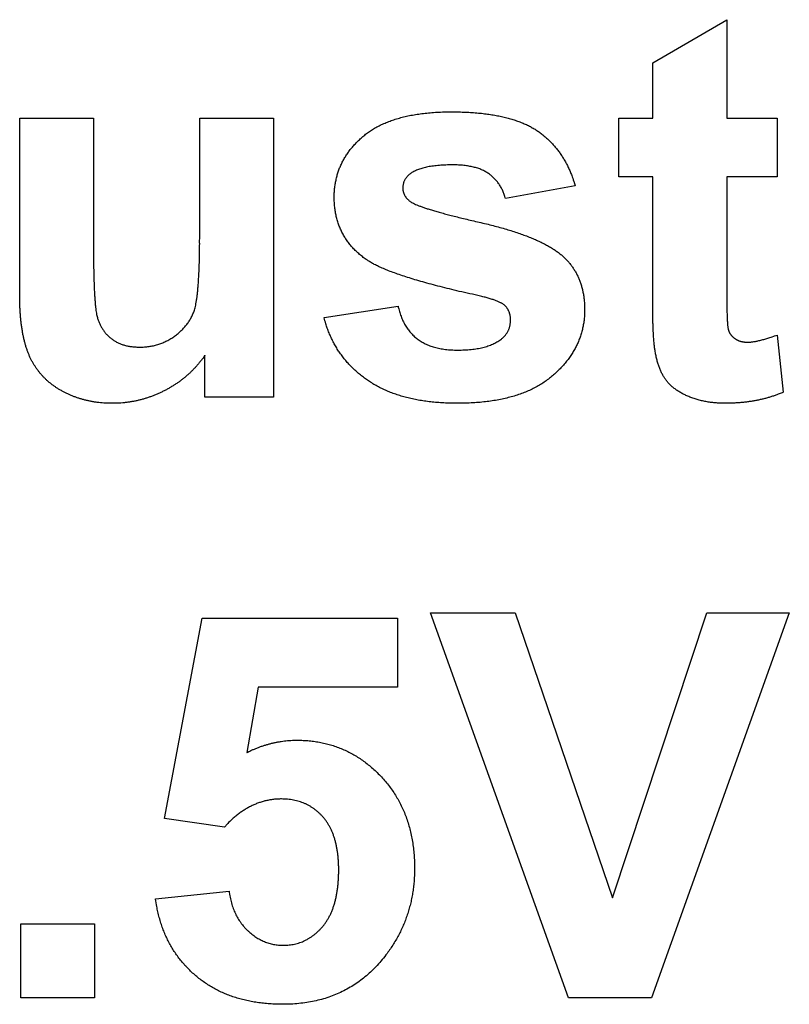
# Model space of a CAD drawing. Extents: x 53 to 296, y 22 to 266.
# Drawn here: x 281 to 286, y 201 to 208 of the extents above; entities that cross this region are included whole.
import ezdxf

# ---------------------------------------------------------------- set-up
doc = ezdxf.new("R2010")
doc.units = 0
doc.header["$LTSCALE"] = 23.1
doc.layers.get('0').update_dxf_attribs({"linetype": 'CONTINUOUS'})

msp = doc.modelspace()

# ---------------------------------------------------------------- linework, layer by layer
at = {"color": 2, "linetype": 'CONTINUOUS'}
for p, q in [((284.8611, 207.3578), (285.3471, 207.64)), ((285.3471, 207.64), (285.3471, 206.9939)), ((284.8611, 206.9939), (284.8611, 207.3578)), ((280.708, 205.8367), (280.708, 206.9939)), ((280.708, 206.9939), (281.1923, 206.9939)), ((281.1923, 206.9939), (281.1923, 206.1537)), ((281.889, 206.2225), (281.889, 206.9939)), ((281.889, 206.9939), (282.3733, 206.9939)), ((282.3733, 206.9939), (282.3733, 205.1647)), ((284.6386, 206.6082), (284.6386, 206.9939)), ((284.6386, 206.9939), (284.8611, 206.9939)), ((285.3471, 206.9939), (285.6778, 206.9939)), ((285.6778, 206.9939), (285.6778, 206.6082)), ((284.3428, 206.5805), (284.3521, 206.5511)), ((284.8611, 206.6082), (284.6386, 206.6082)), ((284.8611, 205.8109), (284.8611, 206.6082)), ((285.6778, 206.6082), (285.3471, 206.6082)), ((285.3471, 206.6082), (285.3471, 205.8708)), ((284.3521, 206.5511), (283.8954, 206.467)), ((281.8887, 206.1744), (281.889, 206.2225)), ((280.7081, 205.8047), (280.708, 205.8367)), ((284.8611, 205.7794), (284.8611, 205.8109)), ((282.7045, 205.6868), (283.1905, 205.7609)), ((285.6607, 205.5653), (285.6766, 205.571)), ((285.6766, 205.571), (285.7177, 205.1959)), ((281.9236, 205.1647), (281.9236, 205.4387)), ((282.3733, 205.1647), (281.9236, 205.1647)), ((284.3075, 201.2236), (283.4042, 203.7489)), ((283.4042, 203.7489), (283.9579, 203.7489)), ((283.9579, 203.7489), (284.5968, 201.8798)), ((284.5968, 201.8798), (285.2159, 203.7489)), ((285.7572, 203.7489), (284.8522, 201.2236)), ((285.2159, 203.7489), (285.7572, 203.7489)), ((281.6578, 202.4001), (281.906, 203.7142)), ((281.906, 203.7142), (283.187, 203.7142)), ((283.187, 203.7142), (283.187, 203.2615)), ((282.2732, 203.2615), (282.1974, 202.8323)), ((283.187, 203.2615), (282.2732, 203.2615)), ((282.0509, 202.3431), (281.6578, 202.4001)), ((282.0717, 202.3653), (282.0509, 202.3431)), ((281.5994, 201.8733), (282.082, 201.9227)), ((280.7152, 201.2236), (280.7152, 201.7075)), ((280.7152, 201.7075), (281.1994, 201.7075)), ((281.1994, 201.7075), (281.1994, 201.2236)), ((281.1994, 201.2236), (280.7152, 201.2236)), ((284.8522, 201.2236), (284.3075, 201.2236))]:
    msp.add_line(p, q, dxfattribs=at)
for points, knots in [([(283.1906, 205.7609), (283.1906, 205.7609), (283.1947, 205.7408), (283.199, 205.7272), (283.204, 205.7099), (283.21, 205.6944), (283.2157, 205.679), (283.2225, 205.6643), (283.2293, 205.6499), (283.2374, 205.6365), (283.2451, 205.6231), (283.254, 205.6106), (283.2628, 205.5983), (283.2728, 205.5871), (283.2826, 205.5758), (283.2935, 205.5656), (283.3045, 205.5554), (283.3165, 205.5463), (283.3284, 205.5371), (283.3411, 205.5289), (283.3542, 205.5209), (283.3684, 205.5142), (283.3828, 205.5071), (283.3979, 205.5013), (283.4136, 205.4957), (283.43, 205.4912), (283.4468, 205.4864), (283.4643, 205.4829), (283.4824, 205.4794), (283.5011, 205.4773), (283.5204, 205.475), (283.5403, 205.4737), (283.5608, 205.4727), (283.5824, 205.4728), (283.6046, 205.4726), (283.627, 205.4738), (283.6487, 205.4747), (283.6696, 205.4769), (283.6898, 205.4791), (283.7093, 205.4821), (283.7282, 205.4856), (283.7462, 205.4898), (283.7635, 205.4943), (283.7801, 205.4993), (283.7959, 205.5051), (283.8109, 205.5114), (283.8255, 205.518), (283.839, 205.5255), (283.8522, 205.5333), (283.8629, 205.5411), (283.8721, 205.5479), (283.8792, 205.5544), (283.8862, 205.5609), (283.8923, 205.5678), (283.8981, 205.575), (283.9033, 205.5824), (283.9081, 205.5902), (283.9125, 205.5981), (283.9162, 205.6064), (283.9195, 205.6147), (283.9222, 205.6235), (283.9245, 205.6324), (283.9261, 205.6417), (283.9275, 205.6512), (283.9282, 205.661), (283.9286, 205.6698), (283.9283, 205.6776), (283.928, 205.6843), (283.927, 205.6908), (283.9263, 205.6972), (283.9248, 205.7034), (283.9236, 205.7096), (283.9215, 205.7155), (283.9199, 205.7216), (283.917, 205.727), (283.9148, 205.7327), (283.9117, 205.7379), (283.9089, 205.7433), (283.9051, 205.748), (283.9019, 205.7532), (283.8977, 205.7578), (283.8939, 205.763), (283.8885, 205.7669), (283.8831, 205.7713), (283.8767, 205.7754), (283.8699, 205.7797), (283.8619, 205.7833), (283.8537, 205.7879), (283.8444, 205.7914), (283.8349, 205.796), (283.8243, 205.7996), (283.8131, 205.8037), (283.8012, 205.8072), (283.7887, 205.8114), (283.7754, 205.8147), (283.7615, 205.8189), (283.7469, 205.8222), (283.7134, 205.8313), (283.6612, 205.8413), (283.5931, 205.8577), (283.5281, 205.873), (283.4667, 205.8888), (283.4084, 205.9038), (283.3536, 205.9191), (283.3021, 205.9339), (283.254, 205.9492), (283.2091, 205.9634), (283.1677, 205.9781), (283.1295, 205.992), (283.0949, 206.0065), (283.0634, 206.0202), (283.0354, 206.0341), (283.0105, 206.0474), (282.9867, 206.0631), (282.9623, 206.0802), (282.9378, 206.1003), (282.9146, 206.1209), (282.8936, 206.1429), (282.8738, 206.1653), (282.8562, 206.1891), (282.8398, 206.2134), (282.8257, 206.239), (282.8125, 206.265), (282.8018, 206.2923), (282.7921, 206.3203), (282.7848, 206.3494), (282.7786, 206.3792), (282.7746, 206.4101), (282.7719, 206.4417), (282.7714, 206.473), (282.7718, 206.5032), (282.7741, 206.532), (282.7778, 206.5603), (282.783, 206.5879), (282.7895, 206.615), (282.7975, 206.6414), (282.807, 206.6673), (282.8181, 206.6926), (282.8305, 206.7174), (282.8445, 206.7414), (282.86, 206.7649), (282.8769, 206.7878), (282.8952, 206.8102), (282.9151, 206.8319), (282.9366, 206.8529), (282.9592, 206.8735), (282.9835, 206.8932), (283.0094, 206.9115), (283.037, 206.9287), (283.0661, 206.9445), (283.097, 206.959), (283.1293, 206.9724), (283.1635, 206.9843), (283.1991, 206.9953), (283.2365, 207.0044), (283.2751, 207.013), (283.3157, 207.0197), (283.3577, 207.0258), (283.4015, 207.0298), (283.4467, 207.0333), (283.4937, 207.0349), (283.541, 207.0359), (283.5875, 207.035), (283.6322, 207.0338), (283.6754, 207.0312), (283.7171, 207.0281), (283.7574, 207.0236), (283.7961, 207.0183), (283.8335, 207.0121), (283.8692, 207.0051), (283.9034, 206.9968), (283.9361, 206.9878), (283.9672, 206.9776), (283.997, 206.9669), (284.0251, 206.9548), (284.0518, 206.9421), (284.0769, 206.9281), (284.101, 206.9137), (284.1231, 206.8974), (284.1448, 206.8808), (284.1652, 206.863), (284.1852, 206.8448), (284.2037, 206.825), (284.2218, 206.8048), (284.2387, 206.7835), (284.2552, 206.7616), (284.2701, 206.7382), (284.2847, 206.7143), (284.2979, 206.6891), (284.3107, 206.6638), (284.3226, 206.6355), (284.3318, 206.6134), (284.3429, 206.5805), (284.3429, 206.5805)], [0, 0, 0, 0, 0.003921, 0.007715, 0.01147, 0.015083, 0.018677, 0.022181, 0.025644, 0.029035, 0.03241, 0.03574, 0.03902, 0.042275, 0.045525, 0.048785, 0.052035, 0.055302, 0.058564, 0.061846, 0.06518, 0.068604, 0.072067, 0.075601, 0.079191, 0.082928, 0.086711, 0.09058, 0.09456, 0.098703, 0.102904, 0.107242, 0.111683, 0.116316, 0.121296, 0.126193, 0.130898, 0.135486, 0.139886, 0.144198, 0.148336, 0.152398, 0.156243, 0.160041, 0.163673, 0.167252, 0.170657, 0.174073, 0.177352, 0.180628, 0.182738, 0.184833, 0.186879, 0.188927, 0.190907, 0.192874, 0.194848, 0.196852, 0.19876, 0.200743, 0.202704, 0.204745, 0.20678, 0.208865, 0.210982, 0.213157, 0.214615, 0.216097, 0.217499, 0.218927, 0.220283, 0.221665, 0.223034, 0.224403, 0.225717, 0.22705, 0.228345, 0.22967, 0.230979, 0.232307, 0.233666, 0.235025, 0.236461, 0.237966, 0.239613, 0.24137, 0.243267, 0.24529, 0.247463, 0.249742, 0.252198, 0.254757, 0.257494, 0.260321, 0.263339, 0.266458, 0.269749, 0.273141, 0.289113, 0.304338, 0.318876, 0.332654, 0.345757, 0.358125, 0.36979, 0.380727, 0.390989, 0.400529, 0.409392, 0.417535, 0.425003, 0.431792, 0.437924, 0.443383, 0.450432, 0.457313, 0.464057, 0.470656, 0.477145, 0.483561, 0.489931, 0.49627, 0.502602, 0.508954, 0.515385, 0.521899, 0.52851, 0.535271, 0.542166, 0.549258, 0.555632, 0.561913, 0.568099, 0.574207, 0.580247, 0.586246, 0.592225, 0.598254, 0.604245, 0.610277, 0.616369, 0.622607, 0.62885, 0.635254, 0.641759, 0.648472, 0.655214, 0.662142, 0.669166, 0.676416, 0.683771, 0.691396, 0.699238, 0.707376, 0.715674, 0.724329, 0.733221, 0.742488, 0.752016, 0.761894, 0.772101, 0.782694, 0.792721, 0.802469, 0.811858, 0.820977, 0.82975, 0.838267, 0.846491, 0.854428, 0.862056, 0.869417, 0.876528, 0.883429, 0.890074, 0.896494, 0.902723, 0.908796, 0.914765, 0.920686, 0.926562, 0.93244, 0.938332, 0.944218, 0.950128, 0.956082, 0.962103, 0.96819, 0.974358, 0.980593, 0.986944, 0.993418, 1, 1, 1, 1]), ([(283.8955, 206.467), (283.8955, 206.467), (283.8909, 206.482), (283.8876, 206.4923), (283.8824, 206.5052), (283.8777, 206.5171), (283.872, 206.5287), (283.8662, 206.5399), (283.8597, 206.5507), (283.8532, 206.5613), (283.8456, 206.5711), (283.8383, 206.581), (283.8301, 206.59), (283.8219, 206.5991), (283.813, 206.6074), (283.8038, 206.6156), (283.7942, 206.6232), (283.7843, 206.6307), (283.7736, 206.6374), (283.7625, 206.6438), (283.7508, 206.6497), (283.7387, 206.6556), (283.726, 206.6606), (283.7128, 206.6654), (283.699, 206.6694), (283.6847, 206.6735), (283.6697, 206.6765), (283.6543, 206.6795), (283.6384, 206.6818), (283.6219, 206.684), (283.6048, 206.6854), (283.5872, 206.6867), (283.5691, 206.6872), (283.549, 206.6876), (283.5273, 206.6872), (283.5045, 206.6867), (283.4827, 206.6855), (283.4618, 206.6842), (283.4417, 206.6823), (283.4224, 206.68), (283.4041, 206.6773), (283.3865, 206.6744), (283.3699, 206.6706), (283.3539, 206.6668), (283.339, 206.6622), (283.3247, 206.6576), (283.3114, 206.6522), (283.2989, 206.6467), (283.2873, 206.6405), (283.2775, 206.6349), (283.2698, 206.6291), (283.2635, 206.624), (283.2578, 206.6188), (283.2523, 206.6135), (283.2475, 206.6079), (283.2429, 206.6021), (283.2388, 206.5963), (283.2353, 206.5902), (283.232, 206.584), (283.2292, 206.5776), (283.2268, 206.5711), (283.225, 206.5642), (283.2233, 206.5574), (283.2224, 206.5502), (283.2217, 206.543), (283.2218, 206.536), (283.2218, 206.5293), (283.2223, 206.5229), (283.2231, 206.5167), (283.2247, 206.5107), (283.2261, 206.5047), (283.2284, 206.4989), (283.2306, 206.4932), (283.2337, 206.4878), (283.2367, 206.4823), (283.2403, 206.4771), (283.2442, 206.4718), (283.2487, 206.4671), (283.2532, 206.4619), (283.2585, 206.4572), (283.264, 206.4525), (283.271, 206.4474), (283.2797, 206.4411), (283.2918, 206.4348), (283.3063, 206.428), (283.3234, 206.4211), (283.3428, 206.4133), (283.3648, 206.4058), (283.3893, 206.3977), (283.4164, 206.3897), (283.4458, 206.3806), (283.478, 206.372), (283.5125, 206.3624), (283.5497, 206.3531), (283.5892, 206.343), (283.6314, 206.3329), (283.676, 206.3221), (283.7226, 206.3119), (283.7693, 206.3007), (283.8149, 206.2895), (283.8586, 206.2776), (283.9006, 206.2659), (283.9407, 206.2533), (283.979, 206.2407), (284.0155, 206.2276), (284.0503, 206.2148), (284.0831, 206.2008), (284.1142, 206.1871), (284.1433, 206.1726), (284.1709, 206.1584), (284.1965, 206.1434), (284.2202, 206.1282), (284.2421, 206.1126), (284.2627, 206.0971), (284.281, 206.0801), (284.2982, 206.0627), (284.314, 206.0444), (284.3293, 206.0257), (284.3425, 206.0056), (284.3554, 205.9852), (284.3664, 205.9638), (284.3769, 205.9418), (284.3853, 205.9187), (284.3933, 205.895), (284.3996, 205.8705), (284.4051, 205.8453), (284.4093, 205.8192), (284.4123, 205.7924), (284.4141, 205.7648), (284.4147, 205.7357), (284.4138, 205.7057), (284.4115, 205.6749), (284.4072, 205.6448), (284.4016, 205.6152), (284.394, 205.5862), (284.385, 205.5576), (284.3743, 205.5298), (284.362, 205.5023), (284.348, 205.4755), (284.3323, 205.4492), (284.3149, 205.4235), (284.2959, 205.3984), (284.2752, 205.3739), (284.253, 205.3498), (284.2291, 205.3264), (284.2037, 205.3036), (284.1768, 205.2816), (284.1481, 205.2611), (284.1178, 205.242), (284.0859, 205.2244), (284.0526, 205.208), (284.0175, 205.1934), (283.9811, 205.1799), (283.9429, 205.1681), (283.9033, 205.1575), (283.862, 205.1483), (283.8191, 205.1405), (283.7747, 205.1344), (283.7287, 205.1293), (283.6811, 205.1259), (283.632, 205.1238), (283.5833, 205.1234), (283.536, 205.1236), (283.491, 205.1255), (283.4473, 205.1284), (283.4047, 205.1327), (283.3634, 205.1376), (283.3234, 205.1443), (283.2846, 205.152), (283.2469, 205.1612), (283.2104, 205.1708), (283.1752, 205.1824), (283.1411, 205.1944), (283.1085, 205.2085), (283.0767, 205.2229), (283.0464, 205.2392), (283.0171, 205.2562), (282.9895, 205.275), (282.9625, 205.2939), (282.9372, 205.3142), (282.9127, 205.3351), (282.8897, 205.3572), (282.8675, 205.3798), (282.8468, 205.4035), (282.8272, 205.428), (282.8091, 205.4535), (282.7914, 205.4794), (282.7758, 205.5067), (282.7604, 205.5343), (282.7472, 205.5635), (282.7345, 205.5925), (282.7229, 205.6247), (282.7141, 205.6497), (282.7046, 205.6868), (282.7046, 205.6868)], [0, 0, 0, 0, 0.00291, 0.005753, 0.008558, 0.01134, 0.014049, 0.016739, 0.019406, 0.022071, 0.024685, 0.02729, 0.029895, 0.032481, 0.035066, 0.03767, 0.040285, 0.042899, 0.045575, 0.048297, 0.051091, 0.053933, 0.056842, 0.059819, 0.062884, 0.066013, 0.069272, 0.072602, 0.076019, 0.079553, 0.083201, 0.086928, 0.090797, 0.09475, 0.099786, 0.104611, 0.10925, 0.113701, 0.118012, 0.122121, 0.126072, 0.129824, 0.133479, 0.136938, 0.140286, 0.143424, 0.146486, 0.149396, 0.152181, 0.15483, 0.156624, 0.1583, 0.159985, 0.161547, 0.163159, 0.164702, 0.166228, 0.167686, 0.169197, 0.170682, 0.172174, 0.173628, 0.175174, 0.176677, 0.178212, 0.179763, 0.181166, 0.182508, 0.18384, 0.185149, 0.186468, 0.187759, 0.189073, 0.190376, 0.191717, 0.193079, 0.194443, 0.195842, 0.197286, 0.19879, 0.200313, 0.201907, 0.204306, 0.207187, 0.210571, 0.214505, 0.218932, 0.223885, 0.229362, 0.235378, 0.241899, 0.248977, 0.256575, 0.264733, 0.273412, 0.282616, 0.292378, 0.302683, 0.312991, 0.322978, 0.332617, 0.341893, 0.350771, 0.359365, 0.367598, 0.375499, 0.383033, 0.390271, 0.397161, 0.403786, 0.410061, 0.416044, 0.421745, 0.427198, 0.432462, 0.437646, 0.442781, 0.447892, 0.453002, 0.458115, 0.463228, 0.468381, 0.473606, 0.478908, 0.484294, 0.489749, 0.495367, 0.501097, 0.506974, 0.512967, 0.519621, 0.526143, 0.532622, 0.538986, 0.545371, 0.551701, 0.558051, 0.564385, 0.570858, 0.577319, 0.583931, 0.59059, 0.597422, 0.604369, 0.611461, 0.618714, 0.626131, 0.633608, 0.641219, 0.648923, 0.65682, 0.664867, 0.673129, 0.68159, 0.690321, 0.699291, 0.708557, 0.718062, 0.727894, 0.738014, 0.748478, 0.759231, 0.769048, 0.778617, 0.787946, 0.797, 0.805863, 0.814457, 0.822887, 0.831082, 0.839138, 0.846973, 0.854656, 0.862198, 0.869623, 0.876914, 0.884086, 0.891211, 0.898186, 0.905099, 0.911909, 0.918688, 0.92542, 0.93209, 0.938744, 0.945396, 0.952043, 0.95872, 0.965432, 0.97221, 0.979026, 0.985917, 0.992913, 1, 1, 1, 1]), ([(281.1923, 206.1537), (281.1923, 206.1537), (281.1922, 206.1003), (281.1925, 206.0641), (281.1929, 206.0195), (281.1939, 205.9799), (281.1945, 205.9421), (281.1958, 205.9066), (281.1971, 205.8736), (281.1988, 205.8429), (281.2004, 205.8145), (281.2025, 205.7883), (281.2045, 205.7646), (281.2072, 205.7432), (281.2095, 205.724), (281.2127, 205.7073), (281.2156, 205.6929), (281.2192, 205.6806), (281.2226, 205.6695), (281.2265, 205.6591), (281.2305, 205.6489), (281.2353, 205.6392), (281.2397, 205.6294), (281.2453, 205.6203), (281.2506, 205.6112), (281.2568, 205.6027), (281.2627, 205.5939), (281.2695, 205.5859), (281.2762, 205.5778), (281.2838, 205.5705), (281.2913, 205.563), (281.2993, 205.5559), (281.3076, 205.549), (281.3165, 205.5428), (281.3251, 205.5362), (281.3345, 205.5305), (281.3439, 205.525), (281.354, 205.5203), (281.364, 205.5153), (281.3747, 205.5116), (281.3854, 205.5075), (281.3966, 205.5046), (281.4079, 205.5013), (281.4195, 205.499), (281.4315, 205.4966), (281.4438, 205.4952), (281.4564, 205.4936), (281.4692, 205.4929), (281.4824, 205.4921), (281.4964, 205.4922), (281.5112, 205.4921), (281.5264, 205.4931), (281.5415, 205.4941), (281.5562, 205.4963), (281.5709, 205.4983), (281.5852, 205.5015), (281.5996, 205.5046), (281.6135, 205.5088), (281.6274, 205.513), (281.6409, 205.5182), (281.6544, 205.5235), (281.6675, 205.5299), (281.6806, 205.5364), (281.6933, 205.5436), (281.706, 205.5513), (281.7183, 205.5596), (281.7303, 205.5683), (281.7418, 205.5772), (281.7528, 205.5864), (281.7633, 205.5958), (281.7734, 205.6054), (281.7828, 205.6154), (281.7922, 205.6255), (281.8007, 205.636), (281.809, 205.6466), (281.8165, 205.6575), (281.8237, 205.6687), (281.8305, 205.6801), (281.8366, 205.6919), (281.8423, 205.7038), (281.8476, 205.716), (281.8527, 205.7287), (281.8571, 205.7429), (281.8612, 205.759), (281.8648, 205.7774), (281.8684, 205.798), (281.8715, 205.8209), (281.8747, 205.8461), (281.8771, 205.8736), (281.8799, 205.9033), (281.8817, 205.9353), (281.8837, 205.9695), (281.8852, 206.0062), (281.8867, 206.0445), (281.8876, 206.0878), (281.8884, 206.1227), (281.8888, 206.1744), (281.8888, 206.1744)], [0, 0, 0, 0, 0.027178, 0.052864, 0.077343, 0.100274, 0.122056, 0.142409, 0.161445, 0.179051, 0.195457, 0.210498, 0.224231, 0.236554, 0.247687, 0.257437, 0.2659, 0.273012, 0.279518, 0.28588, 0.292143, 0.298364, 0.304557, 0.310658, 0.316718, 0.322744, 0.328802, 0.334887, 0.340876, 0.34693, 0.353025, 0.359171, 0.365336, 0.371589, 0.377841, 0.38409, 0.390369, 0.396768, 0.403169, 0.409679, 0.416203, 0.422896, 0.429629, 0.436447, 0.443401, 0.450585, 0.457812, 0.465243, 0.472778, 0.480592, 0.489384, 0.498187, 0.506834, 0.515472, 0.523899, 0.532351, 0.540728, 0.54922, 0.557416, 0.565816, 0.574064, 0.58252, 0.59082, 0.599259, 0.607743, 0.616397, 0.624833, 0.633189, 0.641429, 0.649608, 0.657492, 0.665457, 0.673307, 0.681187, 0.688806, 0.696442, 0.704092, 0.711769, 0.7193, 0.726881, 0.734524, 0.742292, 0.750488, 0.76009, 0.770818, 0.782891, 0.79612, 0.810709, 0.826524, 0.843769, 0.862077, 0.881873, 0.902809, 0.925233, 0.948798, 0.973797, 1, 1, 1, 1]), ([(285.3471, 205.8708), (285.3471, 205.8708), (285.3471, 205.8399), (285.347, 205.819), (285.3471, 205.7934), (285.3475, 205.7708), (285.3477, 205.7493), (285.3481, 205.7293), (285.3486, 205.7109), (285.3492, 205.6939), (285.3498, 205.6783), (285.3505, 205.6641), (285.3513, 205.6514), (285.3522, 205.6402), (285.353, 205.6305), (285.3541, 205.6222), (285.3551, 205.6155), (285.3564, 205.6099), (285.3575, 205.6051), (285.3592, 205.6006), (285.3605, 205.5961), (285.3626, 205.592), (285.3645, 205.5877), (285.3667, 205.5837), (285.3691, 205.5797), (285.3719, 205.576), (285.3744, 205.572), (285.3776, 205.5685), (285.3806, 205.5648), (285.3841, 205.5615), (285.3875, 205.558), (285.3913, 205.5547), (285.3951, 205.5515), (285.3994, 205.5486), (285.4035, 205.5455), (285.4079, 205.5428), (285.4123, 205.5402), (285.417, 205.538), (285.4217, 205.5357), (285.4266, 205.5337), (285.4316, 205.5319), (285.4367, 205.5305), (285.4418, 205.5289), (285.4471, 205.5277), (285.4525, 205.5267), (285.4581, 205.526), (285.4637, 205.5252), (285.4694, 205.5247), (285.4753, 205.5244), (285.4821, 205.5245), (285.49, 205.5245), (285.4991, 205.5251), (285.5088, 205.5258), (285.5189, 205.5273), (285.5295, 205.5288), (285.5405, 205.531), (285.552, 205.5332), (285.5639, 205.5362), (285.5764, 205.5391), (285.5892, 205.5427), (285.6027, 205.5463), (285.6163, 205.5507), (285.6314, 205.5553), (285.6433, 205.5593), (285.6608, 205.5653), (285.6608, 205.5653)], [0, 0, 0, 0, 0.044949, 0.087436, 0.127464, 0.16487, 0.200143, 0.232795, 0.263154, 0.290896, 0.31667, 0.339992, 0.360868, 0.379136, 0.395281, 0.408832, 0.420132, 0.428887, 0.436844, 0.444626, 0.452252, 0.459814, 0.467445, 0.475078, 0.48259, 0.490237, 0.498019, 0.505706, 0.513499, 0.521387, 0.529392, 0.537525, 0.545801, 0.554268, 0.562735, 0.571064, 0.57959, 0.588174, 0.596687, 0.605217, 0.613935, 0.622813, 0.631534, 0.640288, 0.649297, 0.658577, 0.667835, 0.677222, 0.686913, 0.696756, 0.710701, 0.725815, 0.741618, 0.758508, 0.775931, 0.794464, 0.813542, 0.833953, 0.854722, 0.876649, 0.899296, 0.923321, 0.947709, 0.973491, 1, 1, 1, 1]), ([(281.9237, 205.4387), (281.9237, 205.4387), (281.909, 205.4176), (281.8979, 205.4037), (281.8836, 205.3854), (281.8694, 205.3691), (281.8547, 205.3529), (281.8393, 205.3373), (281.8237, 205.3221), (281.8074, 205.3075), (281.7908, 205.2932), (281.7735, 205.2796), (281.756, 205.2662), (281.7378, 205.2535), (281.7192, 205.2412), (281.7, 205.2296), (281.6806, 205.2181), (281.6605, 205.2074), (281.6401, 205.1974), (281.6195, 205.1876), (281.5987, 205.1788), (281.5777, 205.1707), (281.5567, 205.1631), (281.5355, 205.1562), (281.5143, 205.1498), (281.4928, 205.1444), (281.4713, 205.1392), (281.4495, 205.1351), (281.4277, 205.1314), (281.4057, 205.1286), (281.3836, 205.1261), (281.3613, 205.1245), (281.3389, 205.1237), (281.3163, 205.1234), (281.2936, 205.1237), (281.2709, 205.1246), (281.2486, 205.126), (281.2265, 205.1283), (281.2047, 205.1308), (281.1833, 205.1346), (281.1622, 205.1386), (281.1415, 205.1435), (281.121, 205.1487), (281.1007, 205.1548), (281.0807, 205.1613), (281.0611, 205.1687), (281.0417, 205.1764), (281.0228, 205.1851), (281.0039, 205.1939), (280.9858, 205.2041), (280.9676, 205.214), (280.9503, 205.2252), (280.9334, 205.2363), (280.9174, 205.2485), (280.9016, 205.2606), (280.8871, 205.2739), (280.8727, 205.2872), (280.8594, 205.3014), (280.8462, 205.3156), (280.834, 205.3307), (280.8221, 205.3461), (280.8112, 205.3623), (280.8005, 205.3787), (280.7909, 205.3959), (280.7814, 205.4133), (280.7732, 205.4317), (280.7648, 205.4503), (280.7578, 205.47), (280.7505, 205.4904), (280.7445, 205.5119), (280.7382, 205.5341), (280.7333, 205.5573), (280.7282, 205.5813), (280.7243, 205.6063), (280.72, 205.632), (280.7169, 205.6586), (280.7138, 205.6862), (280.712, 205.7143), (280.7098, 205.745), (280.7089, 205.7693), (280.7081, 205.8047), (280.7081, 205.8047)], [0, 0, 0, 0, 0.01272, 0.025287, 0.037905, 0.050317, 0.062828, 0.075287, 0.087747, 0.100101, 0.112717, 0.125175, 0.137833, 0.15036, 0.163122, 0.175894, 0.188773, 0.201706, 0.214812, 0.227719, 0.240671, 0.253398, 0.266239, 0.278897, 0.291562, 0.304105, 0.316815, 0.329361, 0.342016, 0.354612, 0.367343, 0.380034, 0.392873, 0.405646, 0.418762, 0.431658, 0.444458, 0.457065, 0.46959, 0.481963, 0.494219, 0.506279, 0.518407, 0.530422, 0.54243, 0.554356, 0.566278, 0.578169, 0.590002, 0.601865, 0.613711, 0.625449, 0.636993, 0.648442, 0.659769, 0.670996, 0.682128, 0.693259, 0.704278, 0.715338, 0.726366, 0.737563, 0.748666, 0.759904, 0.771203, 0.782632, 0.7942, 0.806125, 0.818476, 0.831251, 0.844308, 0.857864, 0.87183, 0.886285, 0.901115, 0.916397, 0.932164, 0.948458, 0.965143, 0.982319, 1, 1, 1, 1]), ([(285.7178, 205.1959), (285.7178, 205.1959), (285.6931, 205.1853), (285.6754, 205.1791), (285.6523, 205.1707), (285.6301, 205.164), (285.6074, 205.1573), (285.5843, 205.1514), (285.561, 205.1459), (285.5372, 205.1415), (285.5132, 205.1369), (285.4887, 205.1334), (285.4639, 205.1302), (285.4387, 205.128), (285.4132, 205.1257), (285.3873, 205.1244), (285.3612, 205.1234), (285.3382, 205.1235), (285.3185, 205.1235), (285.3024, 205.124), (285.2865, 205.1247), (285.2709, 205.1262), (285.2554, 205.1274), (285.2402, 205.1295), (285.2251, 205.1315), (285.2103, 205.1344), (285.1955, 205.137), (285.1811, 205.1403), (285.1668, 205.1437), (285.1529, 205.1479), (285.1389, 205.1519), (285.1254, 205.1568), (285.1119, 205.1615), (285.0988, 205.1671), (285.0857, 205.1724), (285.0733, 205.1784), (285.0611, 205.1842), (285.0496, 205.1907), (285.0383, 205.1968), (285.0277, 205.2038), (285.0173, 205.2104), (285.0077, 205.2177), (284.9981, 205.2246), (284.9892, 205.2322), (284.9805, 205.2397), (284.9727, 205.2478), (284.9648, 205.2556), (284.9576, 205.2639), (284.9508, 205.2723), (284.9446, 205.2811), (284.9382, 205.2898), (284.9325, 205.2992), (284.9268, 205.3088), (284.9218, 205.3189), (284.9163, 205.3292), (284.9117, 205.3401), (284.907, 205.3514), (284.9029, 205.3631), (284.8983, 205.375), (284.8948, 205.3874), (284.8909, 205.4002), (284.8877, 205.4134), (284.8842, 205.4269), (284.8815, 205.4408), (284.8784, 205.4551), (284.8766, 205.4686), (284.8741, 205.4814), (284.8726, 205.4939), (284.8709, 205.5077), (284.8697, 205.523), (284.868, 205.5395), (284.867, 205.5575), (284.8656, 205.5768), (284.8649, 205.5974), (284.8638, 205.6195), (284.863, 205.6427), (284.8624, 205.6675), (284.862, 205.6932), (284.8614, 205.722), (284.8611, 205.7452), (284.8611, 205.7794), (284.8611, 205.7794)], [0, 0, 0, 0, 0.017378, 0.034648, 0.052122, 0.069527, 0.087225, 0.104948, 0.122853, 0.140781, 0.15912, 0.17751, 0.196145, 0.214945, 0.234096, 0.253361, 0.272908, 0.292666, 0.30482, 0.31683, 0.3287, 0.340372, 0.351976, 0.363397, 0.374775, 0.385992, 0.397222, 0.408221, 0.419125, 0.429982, 0.440808, 0.451537, 0.462245, 0.47281, 0.483403, 0.49361, 0.503747, 0.513524, 0.523207, 0.532556, 0.541759, 0.550722, 0.559565, 0.5683, 0.576857, 0.585187, 0.593518, 0.601654, 0.609712, 0.617721, 0.625747, 0.633919, 0.642206, 0.650676, 0.659279, 0.668159, 0.677187, 0.686551, 0.695915, 0.705656, 0.715519, 0.725755, 0.736044, 0.746704, 0.757496, 0.768748, 0.777071, 0.786551, 0.796909, 0.808365, 0.820718, 0.834169, 0.848512, 0.864035, 0.880381, 0.897838, 0.916186, 0.93565, 0.956008, 0.977483, 1, 1, 1, 1]), ([(282.1974, 202.8323), (282.1974, 202.8323), (282.2206, 202.8434), (282.2368, 202.8509), (282.2585, 202.8597), (282.2785, 202.8678), (282.2991, 202.875), (282.3197, 202.8816), (282.3403, 202.8875), (282.3609, 202.8933), (282.3817, 202.8975), (282.4024, 202.9019), (282.4233, 202.9053), (282.4442, 202.9085), (282.4652, 202.9104), (282.4862, 202.9121), (282.5073, 202.9129), (282.5347, 202.9137), (282.5681, 202.9124), (282.6073, 202.91), (282.6457, 202.9052), (282.6834, 202.8992), (282.7202, 202.8905), (282.7564, 202.8807), (282.7916, 202.8684), (282.8264, 202.8552), (282.8601, 202.8394), (282.8931, 202.8221), (282.9253, 202.8027), (282.957, 202.7819), (282.9875, 202.7587), (283.0175, 202.7341), (283.0466, 202.7076), (283.0751, 202.6796), (283.1018, 202.6496), (283.1273, 202.6187), (283.151, 202.5866), (283.173, 202.5534), (283.193, 202.5191), (283.2114, 202.4837), (283.2279, 202.4473), (283.2431, 202.4098), (283.2561, 202.3711), (283.2676, 202.3314), (283.2771, 202.2907), (283.2851, 202.2488), (283.2909, 202.2058), (283.2955, 202.1618), (283.2981, 202.1167), (283.2991, 202.0733), (283.2982, 202.0323), (283.2961, 201.994), (283.2924, 201.9564), (283.2878, 201.9191), (283.2811, 201.8826), (283.2735, 201.8464), (283.2643, 201.8109), (283.254, 201.7756), (283.2416, 201.7412), (283.2284, 201.707), (283.2135, 201.6736), (283.1974, 201.6406), (283.1795, 201.6083), (283.1605, 201.5763), (283.14, 201.545), (283.1156, 201.5106), (283.0871, 201.474), (283.0539, 201.436), (283.0192, 201.4007), (282.9831, 201.368), (282.9455, 201.3379), (282.9064, 201.3104), (282.8659, 201.2857), (282.8237, 201.2634), (282.7802, 201.2439), (282.7351, 201.2268), (282.6885, 201.2124), (282.6404, 201.2008), (282.5908, 201.1918), (282.5398, 201.1853), (282.4873, 201.1813), (282.4373, 201.1804), (282.3908, 201.1809), (282.3484, 201.1832), (282.3072, 201.1867), (282.2669, 201.1921), (282.2276, 201.1984), (282.1893, 201.2065), (282.1521, 201.2159), (282.116, 201.2272), (282.0807, 201.2393), (282.0465, 201.2533), (282.0132, 201.2686), (281.9812, 201.2858), (281.9499, 201.3038), (281.92, 201.3239), (281.8907, 201.3449), (281.863, 201.3681), (281.8359, 201.3916), (281.8105, 201.4168), (281.7861, 201.4426), (281.7635, 201.4698), (281.7419, 201.4977), (281.7221, 201.5268), (281.7033, 201.5569), (281.6864, 201.5881), (281.6702, 201.6201), (281.656, 201.6533), (281.6428, 201.6873), (281.6316, 201.7227), (281.6211, 201.7583), (281.6123, 201.7975), (281.6058, 201.8282), (281.5995, 201.8733), (281.5995, 201.8733)], [0, 0, 0, 0, 0.005296, 0.010626, 0.015872, 0.021112, 0.026256, 0.031399, 0.0365, 0.041599, 0.046635, 0.051657, 0.056672, 0.061715, 0.066709, 0.071717, 0.076738, 0.081803, 0.091246, 0.100588, 0.10976, 0.118847, 0.127798, 0.136728, 0.14557, 0.154422, 0.16323, 0.172099, 0.181013, 0.190034, 0.199135, 0.208341, 0.217682, 0.227198, 0.236794, 0.246304, 0.255791, 0.265227, 0.274679, 0.284132, 0.293644, 0.303225, 0.312939, 0.322736, 0.332702, 0.342792, 0.353115, 0.363631, 0.374373, 0.385335, 0.394562, 0.403634, 0.412662, 0.421533, 0.430394, 0.439147, 0.447912, 0.45657, 0.465316, 0.473974, 0.482712, 0.4914, 0.50021, 0.509017, 0.517933, 0.526852, 0.539098, 0.551044, 0.562813, 0.57436, 0.585811, 0.59711, 0.608422, 0.619684, 0.63105, 0.642464, 0.654061, 0.665778, 0.677768, 0.689968, 0.702485, 0.715279, 0.725599, 0.735669, 0.745526, 0.75514, 0.764634, 0.773913, 0.783041, 0.791998, 0.800886, 0.809663, 0.818364, 0.826979, 0.835567, 0.844127, 0.852687, 0.861268, 0.869826, 0.878316, 0.886744, 0.895148, 0.903508, 0.911904, 0.920296, 0.928755, 0.937229, 0.945833, 0.954488, 0.963315, 0.972217, 0.9813, 0.990552, 1, 1, 1, 1]), ([(282.082, 201.9227), (282.082, 201.9227), (282.0848, 201.8995), (282.088, 201.8837), (282.0922, 201.8636), (282.0971, 201.8453), (282.1023, 201.8272), (282.1086, 201.8097), (282.1149, 201.7926), (282.1228, 201.7763), (282.1302, 201.7601), (282.1392, 201.7448), (282.1483, 201.7299), (282.1585, 201.7157), (282.1688, 201.7018), (282.18, 201.6886), (282.1916, 201.6757), (282.2044, 201.664), (282.2168, 201.6521), (282.23, 201.6414), (282.2432, 201.6311), (282.2569, 201.6219), (282.2705, 201.613), (282.2846, 201.6053), (282.2988, 201.598), (282.3135, 201.5919), (282.3281, 201.5859), (282.3432, 201.5813), (282.3585, 201.5769), (282.374, 201.5738), (282.3898, 201.571), (282.4058, 201.5692), (282.4221, 201.5682), (282.4393, 201.568), (282.4572, 201.5683), (282.4756, 201.5697), (282.4938, 201.5719), (282.5115, 201.5755), (282.5289, 201.5798), (282.5459, 201.5851), (282.5626, 201.5913), (282.5787, 201.5988), (282.5948, 201.6067), (282.6102, 201.616), (282.6255, 201.626), (282.6403, 201.637), (282.6547, 201.6491), (282.6687, 201.662), (282.6825, 201.676), (282.6959, 201.6908), (282.7086, 201.7067), (282.7204, 201.7236), (282.7314, 201.7416), (282.7418, 201.7603), (282.7512, 201.7802), (282.7599, 201.801), (282.7677, 201.8229), (282.7748, 201.8456), (282.7809, 201.8695), (282.7863, 201.8941), (282.7907, 201.9199), (282.7946, 201.9465), (282.7973, 201.9741), (282.7994, 202.0027), (282.8007, 202.0323), (282.8013, 202.0618), (282.8006, 202.0907), (282.7996, 202.1184), (282.7974, 202.1451), (282.7947, 202.171), (282.7908, 202.1959), (282.7864, 202.22), (282.781, 202.2432), (282.7752, 202.2656), (282.7679, 202.2868), (282.7604, 202.3074), (282.7516, 202.3269), (282.7425, 202.3457), (282.7319, 202.3632), (282.721, 202.3803), (282.709, 202.3962), (282.6966, 202.4114), (282.6831, 202.4253), (282.6693, 202.4385), (282.6549, 202.4506), (282.6404, 202.4622), (282.6249, 202.4726), (282.6092, 202.4822), (282.5929, 202.4907), (282.5763, 202.4989), (282.559, 202.5054), (282.5413, 202.5114), (282.5231, 202.5163), (282.5045, 202.5205), (282.4852, 202.5235), (282.4656, 202.5259), (282.4454, 202.5272), (282.4232, 202.5279), (282.3991, 202.5271), (282.3735, 202.525), (282.3482, 202.5212), (282.3232, 202.5162), (282.2987, 202.5096), (282.2745, 202.5017), (282.2506, 202.4922), (282.2269, 202.4816), (282.2038, 202.4691), (282.1808, 202.4554), (282.1582, 202.4401), (282.1362, 202.4238), (282.1133, 202.4047), (282.0956, 202.3894), (282.0717, 202.3653), (282.0717, 202.3653)], [0, 0, 0, 0, 0.008836, 0.017384, 0.025864, 0.034069, 0.04226, 0.050216, 0.058125, 0.065866, 0.073586, 0.08118, 0.088795, 0.096228, 0.103745, 0.111186, 0.118637, 0.126144, 0.133624, 0.140917, 0.148149, 0.155257, 0.16226, 0.169175, 0.176083, 0.182944, 0.189706, 0.196543, 0.203347, 0.210227, 0.2171, 0.224048, 0.231051, 0.238214, 0.246285, 0.254247, 0.262119, 0.269947, 0.277638, 0.285321, 0.292967, 0.300691, 0.308332, 0.31611, 0.32396, 0.331977, 0.340004, 0.348279, 0.3567, 0.365407, 0.374066, 0.38302, 0.392048, 0.401356, 0.410774, 0.420542, 0.430491, 0.440836, 0.451354, 0.462305, 0.47352, 0.485156, 0.497083, 0.5095, 0.52224, 0.535445, 0.547701, 0.559664, 0.57122, 0.58246, 0.593286, 0.603864, 0.614132, 0.624138, 0.633784, 0.643233, 0.652428, 0.66144, 0.67026, 0.678961, 0.687564, 0.696022, 0.704384, 0.712594, 0.720704, 0.728757, 0.73674, 0.744717, 0.75263, 0.760563, 0.768567, 0.776618, 0.78472, 0.792938, 0.801329, 0.809887, 0.818581, 0.82743, 0.838653, 0.84974, 0.860772, 0.871688, 0.882678, 0.893621, 0.904702, 0.915843, 0.927231, 0.938745, 0.950497, 0.962397, 0.974689, 0.987155, 1, 1, 1, 1])]:
    msp.add_open_spline(points, degree=3, knots=knots, dxfattribs=at)

doc.saveas('drawing.dxf')
